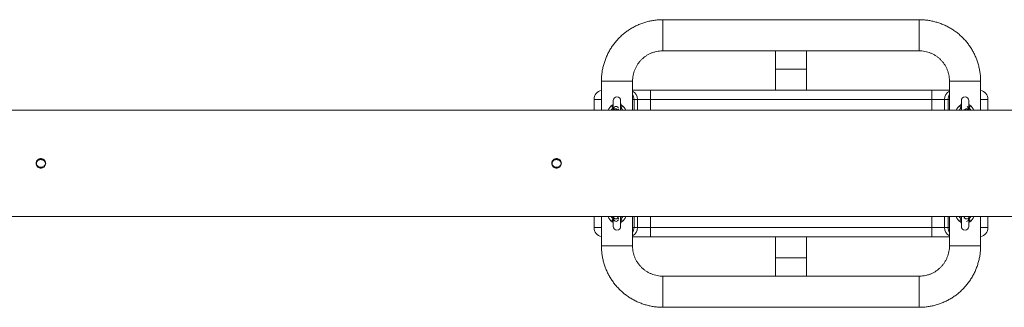
# Model space of a CAD drawing. Units: millimetres. Extents: x 103.4 to 169.3, y 109.8 to 171.6.
# Drawn here: x 158.9 to 164.2, y 152.5 to 154.1 of the extents above; entities that cross this region are included whole.
import ezdxf

# ---------------------------------------------------------------- set-up
doc = ezdxf.new("R2010")
doc.units = ezdxf.units.MM

msp = doc.modelspace()

# ---------------------------------------------------------------- linework, layer by layer
at = {"color": 7, "linetype": 'Continuous', "lineweight": 15}
for p, q in [((163.773947, 154.09679), (162.373947, 154.09679)), ((162.373947, 153.92679), (163.073955, 153.92679)), ((162.988947, 153.92679), (162.988947, 153.826697)), ((163.073955, 153.92679), (163.773947, 153.92679)), ((163.158947, 153.826697), (163.158947, 153.92679)), ((162.988947, 153.826697), (162.988947, 153.711715)), ((163.158947, 153.711715), (163.158947, 153.826697)), ((162.038947, 153.76179), (162.038947, 153.602322)), ((162.208947, 153.602322), (162.208947, 153.76179)), ((163.938947, 153.76179), (163.938947, 153.602322)), ((164.108947, 153.602322), (164.108947, 153.76179)), ((162.306058, 153.711715), (162.306058, 153.661719)), ((162.306058, 153.711715), (163.841836, 153.711715)), ((163.841836, 153.711715), (163.841836, 153.661719)), ((161.998947, 153.602322), (161.998947, 153.661725)), ((162.103947, 153.655552), (162.103947, 153.602322)), ((162.143947, 153.602322), (162.143947, 153.655552)), ((162.235581, 153.661723), (162.216909, 153.661727)), ((163.841836, 153.661719), (162.306058, 153.661719)), ((163.930986, 153.661727), (163.912313, 153.661723)), ((164.003947, 153.655552), (164.003947, 153.602322)), ((164.043947, 153.606074), (164.043947, 153.655552)), ((164.148947, 153.661725), (164.148947, 153.602322)), ((167.637579, 153.602322), (154.915621, 153.602322)), ((162.106867, 153.613155), (162.105047, 153.602322)), ((162.130397, 153.602322), (162.131408, 153.608337)), ((164.018481, 153.606026), (164.019207, 153.602322)), ((164.044683, 153.602322), (164.042494, 153.613488)), ((153.135368, 153.022322), (165.857323, 153.022322)), ((161.998947, 152.961725), (161.998947, 153.022322)), ((162.038947, 153.022322), (162.038947, 152.86179)), ((162.103947, 153.022322), (162.103947, 152.968052)), ((162.104689, 153.018975), (162.106923, 153.005665)), ((162.131466, 153.01047), (162.129477, 153.022322)), ((162.143947, 152.968052), (162.143947, 153.022322)), ((162.208947, 152.86179), (162.208947, 153.022322)), ((163.938947, 153.022322), (163.938947, 152.86179)), ((164.003947, 153.022322), (164.003947, 152.968052)), ((164.020281, 153.022322), (164.018421, 153.012824)), ((164.042428, 153.005331), (164.045035, 153.018641)), ((164.043947, 152.968052), (164.043947, 153.013086)), ((164.108947, 152.86179), (164.108947, 153.022322)), ((164.148947, 153.022322), (164.148947, 152.961725)), ((161.998947, 152.961721), (161.998947, 152.961725)), ((162.216909, 152.961727), (162.235581, 152.961723)), ((162.306058, 152.961719), (162.306058, 152.911715)), ((162.306058, 152.961719), (163.841836, 152.961719)), ((163.841836, 152.961719), (163.841836, 152.911715)), ((163.912313, 152.961723), (163.930986, 152.961727)), ((164.148947, 152.961725), (164.148947, 152.961721)), ((162.208947, 152.911707), (163.938947, 152.911707)), ((163.841836, 152.911715), (162.306058, 152.911715)), ((162.988947, 152.911707), (162.988947, 152.796697)), ((163.158947, 152.796697), (163.158947, 152.911707)), ((162.988947, 152.796697), (162.988947, 152.69679)), ((163.158947, 152.69679), (163.158947, 152.796697)), ((163.773947, 152.69679), (162.373947, 152.69679)), ((162.373947, 152.52679), (163.073955, 152.52679)), ((163.070275, 152.52679), (163.07762, 152.52679)), ((163.07762, 152.52679), (163.073441, 152.526713)), ((163.073955, 152.52679), (163.773947, 152.52679))]:
    msp.add_line(p, q, dxfattribs=at)
at = {"color": 8, "linetype": 'Continuous', "lineweight": 15}
for p, q in [((162.373947, 153.92679), (162.373947, 154.09679)), ((163.773947, 153.92679), (163.773947, 154.09679)), ((162.216909, 153.661727), (162.216909, 153.602322)), ((162.235581, 153.602322), (162.235581, 153.661723)), ((162.306058, 153.661719), (162.306058, 153.602322)), ((163.841836, 153.602322), (163.841836, 153.661719)), ((163.912313, 153.661723), (163.912313, 153.602322)), ((163.930986, 153.602322), (163.930986, 153.661727)), ((162.216909, 153.022322), (162.216909, 152.961727)), ((162.235581, 152.961723), (162.235581, 153.022322)), ((162.306058, 153.022322), (162.306058, 152.961719)), ((163.841836, 152.961719), (163.841836, 153.022322)), ((163.912313, 153.022322), (163.912313, 152.961723)), ((163.930986, 152.961727), (163.930986, 153.022322)), ((164.020283, 153.021044), (164.020337, 153.022322)), ((162.373947, 152.69679), (162.373947, 152.52679)), ((163.773947, 152.69679), (163.773947, 152.52679))]:
    msp.add_line(p, q, dxfattribs=at)
at = {"color": 8, "linetype": 'Continuous', "lineweight": 15, "flags": 128}
for points in [[(163.070275, 153.92679), (163.073947, 153.926711), (163.075009, 153.926718)], [(162.988947, 153.826697), (162.989457, 153.826697), (162.991711, 153.826698), (162.995718, 153.826699), (163.001392, 153.8267), (163.008612, 153.826701), (163.017225, 153.826702), (163.027047, 153.826702), (163.037869, 153.826703), (163.049459, 153.826703), (163.061571, 153.826703), (163.073947, 153.826703)], [(163.073947, 153.826703), (163.086323, 153.826703), (163.098436, 153.826703), (163.110026, 153.826703), (163.120848, 153.826702), (163.130669, 153.826702), (163.139282, 153.826701), (163.146503, 153.8267), (163.152177, 153.826699), (163.156183, 153.826698), (163.158437, 153.826697), (163.158947, 153.826697)], [(162.208947, 153.76179), (162.208042, 153.761791), (162.205343, 153.761792), (162.20091, 153.761793), (162.194837, 153.761794), (162.187253, 153.761795), (162.17832, 153.761795), (162.168227, 153.761796), (162.157191, 153.761796), (162.145447, 153.761797), (162.133244, 153.761797), (162.120843, 153.761797), (162.108508, 153.761797), (162.096503, 153.761797), (162.085082, 153.761796), (162.074489, 153.761796), (162.064951, 153.761795), (162.05667, 153.761794), (162.049823, 153.761794), (162.044556, 153.761793), (162.040981, 153.761792), (162.039174, 153.761791), (162.038947, 153.76179)], [(163.938947, 153.76179), (163.939853, 153.761791), (163.942551, 153.761792), (163.946984, 153.761793), (163.953058, 153.761794), (163.960642, 153.761795), (163.969575, 153.761795), (163.979667, 153.761796), (163.990703, 153.761796), (164.002448, 153.761797), (164.014651, 153.761797), (164.027052, 153.761797), (164.039386, 153.761797), (164.051392, 153.761797), (164.062813, 153.761796), (164.073405, 153.761796), (164.082944, 153.761795), (164.091225, 153.761794), (164.098072, 153.761794), (164.103339, 153.761793), (164.106914, 153.761792), (164.108721, 153.761791), (164.108947, 153.76179)], [(162.038947, 153.66173), (162.029863, 153.661729), (162.020914, 153.661729), (162.013271, 153.661728), (162.007122, 153.661727), (162.002618, 153.661726), (161.999871, 153.661726), (161.998947, 153.661725)], [(162.216909, 153.661727), (162.212186, 153.661727), (162.208947, 153.661728)], [(163.938947, 153.661728), (163.935708, 153.661727), (163.930986, 153.661727)], [(164.148947, 153.661725), (164.148024, 153.661726), (164.145277, 153.661726), (164.140773, 153.661727), (164.134624, 153.661728), (164.12698, 153.661729), (164.118031, 153.661729), (164.108947, 153.66173)], [(161.998947, 152.961725), (161.999871, 152.961726), (162.002618, 152.961726), (162.007122, 152.961727), (162.013271, 152.961728), (162.020914, 152.961729), (162.029863, 152.961729), (162.038947, 152.96173)], [(162.208947, 152.961728), (162.212186, 152.961727), (162.216909, 152.961727)], [(163.930986, 152.961727), (163.935708, 152.961727), (163.938947, 152.961728)], [(164.108947, 152.96173), (164.118031, 152.961729), (164.12698, 152.961729), (164.134624, 152.961728), (164.140773, 152.961727), (164.145277, 152.961726), (164.148024, 152.961726), (164.148947, 152.961725)], [(162.208947, 152.86179), (162.208042, 152.861791), (162.205343, 152.861792), (162.20091, 152.861793), (162.194837, 152.861794), (162.187253, 152.861795), (162.17832, 152.861795), (162.168227, 152.861796), (162.157191, 152.861796), (162.145447, 152.861797), (162.133244, 152.861797), (162.120843, 152.861797), (162.108508, 152.861797), (162.096503, 152.861797), (162.085082, 152.861796), (162.074489, 152.861796), (162.064951, 152.861795), (162.05667, 152.861794), (162.049823, 152.861794), (162.044556, 152.861793), (162.040981, 152.861792), (162.039174, 152.861791), (162.038947, 152.86179)], [(163.938947, 152.86179), (163.939853, 152.861791), (163.942551, 152.861792), (163.946984, 152.861793), (163.953058, 152.861794), (163.960642, 152.861795), (163.969575, 152.861795), (163.979667, 152.861796), (163.990703, 152.861796), (164.002448, 152.861797), (164.014651, 152.861797), (164.027052, 152.861797), (164.039386, 152.861797), (164.051392, 152.861797), (164.062813, 152.861796), (164.073405, 152.861796), (164.082944, 152.861795), (164.091225, 152.861794), (164.098072, 152.861794), (164.103339, 152.861793), (164.106914, 152.861792), (164.108721, 152.861791), (164.108947, 152.86179)], [(162.988947, 152.796697), (162.989457, 152.796697), (162.991711, 152.796698), (162.995718, 152.796699), (163.001392, 152.7967), (163.008612, 152.796701), (163.017225, 152.796702), (163.027047, 152.796702), (163.037869, 152.796703), (163.049459, 152.796703), (163.061571, 152.796703), (163.073947, 152.796703)], [(163.073947, 152.796703), (163.086323, 152.796703), (163.098436, 152.796703), (163.110026, 152.796703), (163.120848, 152.796702), (163.130669, 152.796702), (163.139282, 152.796701), (163.146503, 152.7967), (163.152177, 152.796699), (163.156183, 152.796698), (163.158437, 152.796697), (163.158947, 152.796697)]]:
    msp.add_lwpolyline(points, dxfattribs=at)
at = {"color": 7, "linetype": 'Continuous', "lineweight": 15, "flags": 128}
for points in [[(162.208947, 153.711719), (162.21172, 153.711718), (162.222417, 153.711717), (162.234361, 153.711717), (162.247374, 153.711716), (162.261262, 153.711716), (162.275818, 153.711715), (162.290825, 153.711715), (162.306058, 153.711715)], [(163.841836, 153.711715), (163.85707, 153.711715), (163.872076, 153.711715), (163.886632, 153.711716), (163.90052, 153.711716), (163.913533, 153.711717), (163.925478, 153.711717), (163.936175, 153.711718), (163.938947, 153.711719)], [(162.306058, 153.661719), (162.294649, 153.661719), (162.283506, 153.661719), (162.272887, 153.661719), (162.26304, 153.66172), (162.254195, 153.66172), (162.246557, 153.661721), (162.240304, 153.661722), (162.235581, 153.661723)], [(163.912313, 153.661723), (163.907591, 153.661722), (163.901338, 153.661721), (163.8937, 153.66172), (163.884854, 153.66172), (163.875008, 153.661719), (163.864389, 153.661719), (163.853245, 153.661719), (163.841836, 153.661719)], [(162.235581, 152.961723), (162.240304, 152.961722), (162.246557, 152.961721), (162.254195, 152.96172), (162.26304, 152.96172), (162.272887, 152.961719), (162.283506, 152.961719), (162.294649, 152.961719), (162.306058, 152.961719)], [(163.841836, 152.961719), (163.853245, 152.961719), (163.864389, 152.961719), (163.875008, 152.961719), (163.884854, 152.96172), (163.8937, 152.96172), (163.901338, 152.961721), (163.907591, 152.961722), (163.912313, 152.961723)], [(162.306058, 152.911715), (162.290825, 152.911715), (162.275818, 152.911715), (162.261262, 152.911716), (162.247374, 152.911716), (162.234361, 152.911717), (162.222417, 152.911717), (162.21172, 152.911718), (162.208947, 152.911719)], [(163.938947, 152.911719), (163.936175, 152.911718), (163.925478, 152.911717), (163.913533, 152.911717), (163.90052, 152.911716), (163.886632, 152.911716), (163.872076, 152.911715), (163.85707, 152.911715), (163.841836, 152.911715)]]:
    msp.add_lwpolyline(points, dxfattribs=at)
at = {"color": 7, "linetype": 'Continuous', "lineweight": 15}
for centre in [(158.978947, 153.3123), (161.793947, 153.3123)]:
    msp.add_circle(centre, 0.025003, dxfattribs=at)
for centre, radius, start, end in [((162.048947, 153.661725), 0.050006, 101.535613, 180), ((162.123947, 153.655552), 0.02, 0, 180), ((164.023947, 153.655552), 0.02, 0, 180), ((164.098947, 153.661725), 0.050006, 0, 78.464387), ((162.123947, 153.586798), 0.050004, 120.569375, 161.909586), ((162.123947, 153.586798), 0.050004, 18.090414, 59.430625), ((164.023947, 153.586798), 0.050004, 120.569375, 161.909586), ((164.023947, 153.586798), 0.050004, 18.090414, 59.430625), ((158.978785, 153.312456), 0.026088, 359.614927, 180.342934), ((158.978947, 153.312299), 0.025, 0, 180), ((161.793785, 153.312456), 0.026088, 359.614927, 180.342934), ((161.793947, 153.312299), 0.025, 0, 180), ((162.123947, 153.036798), 0.050004, 196.830902, 239.430625), ((162.123947, 153.036798), 0.050004, 300.569375, 343.169098), ((164.023947, 153.036798), 0.050004, 196.830902, 239.430625), ((164.023947, 153.036798), 0.050004, 300.569375, 343.169098), ((162.048947, 152.961721), 0.050006, 180, 258.464387), ((162.123947, 152.968052), 0.02, 180, 0), ((164.023947, 152.968052), 0.02, 180, 0), ((164.098947, 152.961721), 0.050006, 281.535613, 0)]:
    msp.add_arc(centre, radius, start, end, dxfattribs=at)
at = {"color": 8, "linetype": 'Continuous', "lineweight": 15}
for centre, radius, start, end in [((162.185348, 153.662438), 0.050239, 359.184423, 61.982242), ((162.164806, 153.661892), 0.052103, 359.818158, 32.092325), ((163.962547, 153.662438), 0.050239, 118.017758, 180.815577), ((163.983088, 153.661892), 0.052103, 147.907675, 180.181842), ((162.119175, 153.610723), 0.012546, 13.906752, 168.820202), ((164.030669, 153.611085), 0.012067, 11.486671, 70.646795), ((162.123947, 153.586799), 0.035003, 124.408306, 153.668899), ((162.123947, 153.586799), 0.035003, 26.331101, 55.591694), ((164.023947, 153.586799), 0.035003, 124.408306, 153.668899), ((164.023947, 153.586799), 0.035003, 26.331101, 55.591694), ((162.123947, 153.036799), 0.035003, 204.435523, 235.591694), ((162.116977, 153.021325), 0.012511, 190.831933, 4.570724), ((162.119229, 153.00809), 0.012542, 191.148659, 349.449126), ((162.123947, 153.036799), 0.035003, 304.408306, 335.564477), ((164.023947, 153.036799), 0.035003, 204.435523, 235.591694), ((164.032809, 153.021381), 0.01253, 181.542575, 347.399682), ((164.030531, 153.007772), 0.012145, 276.459048, 348.405267), ((164.023947, 153.036799), 0.035003, 304.408306, 335.564477), ((162.048947, 152.961725), 0.050006, 180, 258.464387), ((162.164804, 152.961561), 0.052105, 327.908457, 0.181548), ((162.185345, 152.961008), 0.050242, 298.020021, 0.814986), ((163.96255, 152.961008), 0.050242, 179.185014, 241.979979), ((163.983091, 152.961561), 0.052105, 179.818452, 212.091543), ((164.098947, 152.961725), 0.050006, 281.535613, 0)]:
    msp.add_arc(centre, radius, start, end, dxfattribs=at)
at = {"color": 7, "linetype": 'Continuous', "lineweight": 15}
for points, knots in [([(162.373947, 154.09679), (162.36928, 154.096732), (162.356946, 154.096578), (162.336987, 154.094996), (162.314209, 154.091693), (162.291711, 154.086811), (162.269602, 154.080403), (162.247984, 154.072491), (162.22696, 154.063115), (162.206629, 154.052318), (162.187087, 154.040151), (162.168425, 154.026672), (162.150733, 154.011944), (162.134093, 153.996037), (162.118584, 153.979026), (162.104279, 153.96099), (162.091245, 153.942015), (162.079544, 153.922191), (162.069231, 153.90161), (162.060355, 153.88037), (162.052956, 153.858571), (162.047073, 153.836316), (162.042726, 153.813709), (162.039955, 153.790859), (162.039014, 153.773508), (162.038959, 153.763815), (162.038947, 153.76179)], [0, 0, 0, 0, 0.02661155, 0.07032647, 0.11404679, 0.15776711, 0.20148743, 0.24520775, 0.28892807, 0.3326484, 0.37636872, 0.42008904, 0.46380936, 0.50752968, 0.55125001, 0.59497033, 0.63869065, 0.68241097, 0.72613129, 0.76985162, 0.81357194, 0.85729226, 0.90101258, 0.9447329, 0.98845322, 1, 1, 1, 1]), ([(164.108947, 153.76179), (164.108889, 153.766458), (164.108735, 153.778791), (164.107153, 153.798751), (164.10385, 153.821529), (164.098968, 153.844026), (164.09256, 153.866136), (164.084648, 153.887754), (164.075271, 153.908778), (164.064475, 153.929109), (164.052308, 153.948651), (164.038829, 153.967312), (164.024101, 153.985005), (164.008194, 154.001645), (163.991183, 154.017154), (163.973147, 154.031459), (163.954172, 154.044493), (163.934348, 154.056194), (163.913767, 154.066507), (163.892527, 154.075383), (163.870728, 154.082781), (163.848473, 154.088665), (163.825866, 154.093012), (163.803016, 154.095783), (163.785665, 154.096724), (163.775972, 154.096779), (163.773947, 154.09679)], [0, 0, 0, 0, 0.02661155, 0.07032647, 0.11404679, 0.15776711, 0.20148743, 0.24520775, 0.28892807, 0.3326484, 0.37636872, 0.42008904, 0.46380936, 0.50752968, 0.55125001, 0.59497033, 0.63869065, 0.68241097, 0.72613129, 0.76985161, 0.81357194, 0.85729226, 0.90101258, 0.9447329, 0.98845322, 1, 1, 1, 1]), ([(162.208947, 153.76179), (162.208977, 153.764089), (162.209075, 153.771767), (162.210304, 153.784795), (162.21332, 153.800675), (162.217893, 153.816185), (162.223954, 153.831174), (162.231452, 153.845499), (162.240314, 153.859023), (162.250455, 153.871617), (162.261778, 153.883158), (162.274175, 153.893539), (162.287527, 153.902658), (162.301706, 153.910429), (162.316577, 153.916775), (162.331997, 153.921645), (162.347817, 153.924961), (162.361867, 153.926571), (162.370598, 153.92673), (162.373947, 153.92679)], [0, 0, 0, 0, 0.0266166, 0.08890464, 0.15121297, 0.21352132, 0.27582967, 0.33813802, 0.40044637, 0.46275471, 0.52506306, 0.58737141, 0.64967976, 0.71198811, 0.77429646, 0.83660481, 0.89891316, 0.96122151, 1, 1, 1, 1]), ([(163.773947, 153.92679), (163.776246, 153.926761), (163.783924, 153.926663), (163.796952, 153.925433), (163.812832, 153.922417), (163.828342, 153.917845), (163.843331, 153.911784), (163.857656, 153.904286), (163.87118, 153.895424), (163.883773, 153.885282), (163.895315, 153.873959), (163.905696, 153.861562), (163.914815, 153.848211), (163.922586, 153.834032), (163.928932, 153.819161), (163.933802, 153.803741), (163.937118, 153.78792), (163.938728, 153.773871), (163.938886, 153.76514), (163.938947, 153.76179)], [0, 0, 0, 0, 0.0266166, 0.08890464, 0.15121297, 0.21352132, 0.27582967, 0.33813802, 0.40044636, 0.46275471, 0.52506306, 0.58737141, 0.64967976, 0.71198811, 0.77429646, 0.83660481, 0.89891316, 0.96122151, 1, 1, 1, 1]), ([(162.104168, 153.615674), (162.102966, 153.61647), (162.101651, 153.61734), (162.099538, 153.619236), (162.098431, 153.620538), (162.097161, 153.622705), (162.096328, 153.625133), (162.09659, 153.628135), (162.09787, 153.629273), (162.098516, 153.629847)], [0, 0, 0, 0, 0.17319282, 0.18956218, 0.35794633, 0.39487933, 0.55935363, 0.77759221, 1, 1, 1, 1]), ([(162.103913, 153.638308), (162.10392, 153.638155), (162.103949, 153.637549), (162.103367, 153.635053), (162.101588, 153.632051), (162.099472, 153.630595), (162.098468, 153.629904)], [0, 0, 0, 0, 0.09984613, 0.39562913, 0.71330335, 1, 1, 1, 1]), ([(162.110139, 153.620183), (162.109917, 153.619965), (162.109078, 153.61914), (162.10817, 153.617473), (162.107421, 153.615622), (162.107059, 153.614219), (162.106932, 153.613517), (162.106867, 153.613155)], [0, 0, 0, 0, 0.0932525, 0.35210695, 0.57718262, 0.78272255, 1, 1, 1, 1]), ([(162.149379, 153.629847), (162.150052, 153.629239), (162.151281, 153.628129), (162.151555, 153.625135), (162.150745, 153.622672), (162.149348, 153.62039), (162.147378, 153.618114), (162.145007, 153.616529), (162.143727, 153.615674)], [0, 0, 0, 0, 0.23280166, 0.4254225, 0.61076023, 0.6571979, 0.81490999, 1, 1, 1, 1]), ([(162.14932, 153.630074), (162.148877, 153.630293), (162.147204, 153.631121), (162.145301, 153.633604), (162.144067, 153.636547), (162.144003, 153.637809), (162.143973, 153.638392)], [0, 0, 0, 0, 0.11956801, 0.45137354, 0.7468928, 1, 1, 1, 1]), ([(163.998516, 153.629847), (163.99787, 153.629273), (163.99659, 153.628135), (163.996328, 153.625133), (163.997161, 153.622705), (163.998431, 153.620538), (163.999538, 153.619236), (164.001651, 153.61734), (164.002966, 153.61647), (164.004168, 153.615674)], [0, 0, 0, 0, 0.22240779, 0.44064637, 0.60512067, 0.64205367, 0.81043782, 0.82680718, 1, 1, 1, 1]), ([(164.003913, 153.638308), (164.00392, 153.638155), (164.003949, 153.637549), (164.003367, 153.635053), (164.001588, 153.632051), (163.999472, 153.630595), (163.998468, 153.629904)], [0, 0, 0, 0, 0.09984613, 0.39562913, 0.71330335, 1, 1, 1, 1]), ([(164.043727, 153.615674), (164.045007, 153.616529), (164.047378, 153.618114), (164.049348, 153.62039), (164.050745, 153.622672), (164.051555, 153.625135), (164.051281, 153.628129), (164.050052, 153.629239), (164.049379, 153.629847)], [0, 0, 0, 0, 0.18509001, 0.342802099, 0.389239773, 0.574577497, 0.767198338, 1, 1, 1, 1]), ([(164.049425, 153.630017), (164.048945, 153.630253), (164.047233, 153.631095), (164.0453, 153.633602), (164.044067, 153.636547), (164.044003, 153.63781), (164.043973, 153.638392)], [0, 0, 0, 0, 0.12802162, 0.45664128, 0.74932305, 1, 1, 1, 1]), ([(164.042494, 153.613488), (164.042406, 153.614101), (164.042303, 153.614807), (164.04183, 153.615874), (164.041767, 153.616015)], [0, 0, 0, 0, 0.868232892, 1, 1, 1, 1]), ([(158.952697, 153.312344), (158.952986, 153.315289), (158.953564, 153.321179), (158.958069, 153.329023), (158.964712, 153.335001), (158.973025, 153.338433), (158.981984, 153.338922), (158.990588, 153.336427), (158.997888, 153.331235), (159.003072, 153.32391), (159.005539, 153.315273), (159.005009, 153.306319), (159.00156, 153.298054), (158.995572, 153.291385), (158.987701, 153.287063), (158.978842, 153.285593), (158.970014, 153.287132), (158.962183, 153.291494), (158.956267, 153.298199), (158.95314, 153.30556), (158.952822, 153.310426), (158.952697, 153.312344)], [0, 0, 0, 0, 0.05353925, 0.10707323, 0.16074405, 0.21450648, 0.26811941, 0.32157494, 0.37511075, 0.42883894, 0.48257216, 0.53611578, 0.58957112, 0.64317526, 0.69693542, 0.75061498, 0.80410173, 0.85758494, 0.91125862, 0.96502035, 1, 1, 1, 1]), ([(158.953963, 153.313193), (158.953965, 153.313229), (158.954071, 153.315099), (158.954947, 153.318821), (158.958006, 153.323884), (158.962911, 153.328385), (158.969902, 153.331852), (158.978681, 153.333328), (158.988104, 153.33195), (158.995046, 153.328331), (158.99986, 153.323793), (159.002804, 153.31928), (159.003811, 153.315226), (159.003926, 153.313276), (159.003931, 153.313193)], [0, 0, 0, 0, 0.00152786, 0.08055261, 0.16100802, 0.2537688, 0.36509157, 0.49375952, 0.63051474, 0.76769097, 0.82413579, 0.91597527, 0.99644018, 1, 1, 1, 1]), ([(159.003931, 153.311404), (159.003787, 153.310206), (159.003424, 153.307191), (159.001212, 153.302544), (158.997062, 153.297814), (158.990847, 153.293866), (158.982652, 153.29152), (158.973289, 153.291773), (158.964271, 153.295069), (158.957855, 153.300619), (158.954616, 153.306513), (158.954154, 153.309978), (158.953963, 153.311404)], [0, 0, 0, 0, 0.05170029, 0.13012414, 0.21730811, 0.32133852, 0.44432908, 0.57927092, 0.71695703, 0.85046865, 0.93843434, 1, 1, 1, 1]), ([(161.767697, 153.312344), (161.767986, 153.315289), (161.768564, 153.321179), (161.773069, 153.329023), (161.779712, 153.335001), (161.788025, 153.338433), (161.796984, 153.338922), (161.805588, 153.336427), (161.812888, 153.331235), (161.818072, 153.32391), (161.820539, 153.315273), (161.820009, 153.306319), (161.81656, 153.298054), (161.810572, 153.291385), (161.802701, 153.287063), (161.793842, 153.285593), (161.785014, 153.287132), (161.777183, 153.291494), (161.771267, 153.298199), (161.76814, 153.30556), (161.767822, 153.310426), (161.767697, 153.312344)], [0, 0, 0, 0, 0.05353925, 0.10707323, 0.16074405, 0.21450648, 0.26811941, 0.32157494, 0.37511075, 0.42883894, 0.48257216, 0.53611578, 0.58957112, 0.64317526, 0.69693542, 0.75061498, 0.80410173, 0.85758494, 0.91125862, 0.96502035, 1, 1, 1, 1]), ([(161.768963, 153.313193), (161.768965, 153.313229), (161.769071, 153.315099), (161.769947, 153.318821), (161.773006, 153.323884), (161.777911, 153.328385), (161.784902, 153.331852), (161.793681, 153.333328), (161.803104, 153.33195), (161.810046, 153.328331), (161.81486, 153.323793), (161.817804, 153.31928), (161.818811, 153.315226), (161.818926, 153.313276), (161.818931, 153.313193)], [0, 0, 0, 0, 0.00152786, 0.08055261, 0.16100802, 0.2537688, 0.36509157, 0.49375952, 0.63051474, 0.76769097, 0.82413579, 0.91597527, 0.99644018, 1, 1, 1, 1]), ([(161.818931, 153.311404), (161.818787, 153.310206), (161.818424, 153.307191), (161.816212, 153.302544), (161.812062, 153.297814), (161.805847, 153.293866), (161.797652, 153.29152), (161.788289, 153.291773), (161.779271, 153.295069), (161.772855, 153.300619), (161.769616, 153.306513), (161.769154, 153.309978), (161.768963, 153.311404)], [0, 0, 0, 0, 0.05170029, 0.13012414, 0.21730811, 0.32133852, 0.44432908, 0.57927092, 0.71695703, 0.85046865, 0.93843434, 1, 1, 1, 1]), ([(162.098516, 152.993748), (162.097843, 152.994356), (162.096613, 152.995467), (162.09634, 152.998462), (162.09715, 153.000926), (162.098546, 153.003208), (162.100517, 153.005484), (162.102888, 153.007068), (162.104168, 153.007924)], [0, 0, 0, 0, 0.23280166, 0.4254225, 0.61076023, 0.6571979, 0.81490999, 1, 1, 1, 1]), ([(162.098578, 152.993519), (162.099022, 152.993299), (162.100695, 152.992471), (162.102597, 152.989988), (162.103828, 152.987046), (162.103892, 152.985787), (162.103921, 152.985206)], [0, 0, 0, 0, 0.119805392, 0.4516228, 0.747169748, 1, 1, 1, 1]), ([(162.104306, 153.022322), (162.104315, 153.022185), (162.104403, 153.020837), (162.104553, 153.019856), (162.104689, 153.018975)], [0, 0, 0, 0, 0.10153567, 1, 1, 1, 1]), ([(162.106923, 153.005665), (162.107028, 153.005057), (162.10722, 153.003946), (162.108164, 153.001404), (162.109368, 152.999305), (162.110456, 152.998347), (162.110807, 152.998039)], [0, 0, 0, 0, 0.3288563, 0.60162161, 0.87180918, 1, 1, 1, 1]), ([(162.143727, 153.007924), (162.144928, 153.007128), (162.146243, 153.006257), (162.148356, 153.004362), (162.149464, 153.00306), (162.150733, 153.000893), (162.151567, 152.998464), (162.151304, 152.995461), (162.150025, 152.994323), (162.149379, 152.993748)], [0, 0, 0, 0, 0.17319282, 0.18956218, 0.35794633, 0.39487933, 0.55935363, 0.77759221, 1, 1, 1, 1]), ([(162.143982, 152.98529), (162.143974, 152.985443), (162.143946, 152.986048), (162.144528, 152.988545), (162.146307, 152.991545), (162.148423, 152.993001), (162.149426, 152.993691)], [0, 0, 0, 0, 0.09998529, 0.39581573, 0.71347825, 1, 1, 1, 1]), ([(164.004168, 153.007924), (164.002888, 153.007068), (164.000517, 153.005484), (163.998546, 153.003208), (163.99715, 153.000926), (163.99634, 152.998462), (163.996613, 152.995467), (163.997843, 152.994356), (163.998516, 152.993748)], [0, 0, 0, 0, 0.18509001, 0.3428021, 0.38923977, 0.5745775, 0.76719834, 1, 1, 1, 1]), ([(163.998474, 152.993576), (163.998955, 152.99334), (164.000666, 152.992497), (164.002598, 152.98999), (164.003828, 152.987046), (164.003892, 152.985787), (164.003921, 152.985206)], [0, 0, 0, 0, 0.12820329, 0.45685484, 0.74958199, 1, 1, 1, 1]), ([(164.041513, 153.002288), (164.041684, 153.00272), (164.0421, 153.003771), (164.042296, 153.004682), (164.042405, 153.005218), (164.042428, 153.005331)], [0, 0, 0, 0, 0.35602707, 0.86402716, 1, 1, 1, 1]), ([(164.049379, 152.993748), (164.050025, 152.994323), (164.051304, 152.995461), (164.051567, 152.998464), (164.050733, 153.000893), (164.049464, 153.00306), (164.048356, 153.004362), (164.046243, 153.006257), (164.044928, 153.007128), (164.043727, 153.007924)], [0, 0, 0, 0, 0.22240779, 0.44064637, 0.60512067, 0.64205367, 0.81043782, 0.82680718, 1, 1, 1, 1]), ([(164.043982, 152.98529), (164.043974, 152.985443), (164.043946, 152.986048), (164.044528, 152.988545), (164.046307, 152.991545), (164.048423, 152.993001), (164.049426, 152.993691)], [0, 0, 0, 0, 0.09998529, 0.39581573, 0.71347825, 1, 1, 1, 1]), ([(164.045035, 153.018641), (164.045144, 153.019252), (164.045345, 153.020379), (164.045453, 153.021711), (164.045502, 153.022322)], [0, 0, 0, 0, 0.54140242, 1, 1, 1, 1]), ([(162.038947, 152.86179), (162.039006, 152.857123), (162.03916, 152.844789), (162.040742, 152.82483), (162.044045, 152.802052), (162.048927, 152.779554), (162.055335, 152.757445), (162.063247, 152.735827), (162.072623, 152.714803), (162.08342, 152.694472), (162.095587, 152.67493), (162.109066, 152.656268), (162.123793, 152.638576), (162.139701, 152.621936), (162.156712, 152.606427), (162.174748, 152.592122), (162.193722, 152.579088), (162.213547, 152.567387), (162.234128, 152.557074), (162.255367, 152.548198), (162.277166, 152.5408), (162.299422, 152.534916), (162.322028, 152.530569), (162.344879, 152.527798), (162.36223, 152.526857), (162.371922, 152.526802), (162.373947, 152.52679)], [0, 0, 0, 0, 0.026611552, 0.070326466, 0.114046786, 0.157767108, 0.20148743, 0.245207752, 0.288928074, 0.332648396, 0.376368717, 0.420089039, 0.463809361, 0.507529683, 0.551250005, 0.594970327, 0.638690649, 0.682410971, 0.726131293, 0.769851615, 0.813571937, 0.857292259, 0.901012581, 0.944732903, 0.988453224, 1, 1, 1, 1]), ([(162.373947, 152.69679), (162.371649, 152.69682), (162.363971, 152.696918), (162.350943, 152.698147), (162.335063, 152.701163), (162.319553, 152.705736), (162.304563, 152.711797), (162.290238, 152.719295), (162.276714, 152.728157), (162.264121, 152.738298), (162.252579, 152.749622), (162.242199, 152.762018), (162.23308, 152.77537), (162.225309, 152.789549), (162.218962, 152.80442), (162.214093, 152.81984), (162.210777, 152.83566), (162.209167, 152.84971), (162.209008, 152.858441), (162.208947, 152.86179)], [0, 0, 0, 0, 0.0266166, 0.08890464, 0.15121297, 0.21352132, 0.27582967, 0.33813802, 0.40044636, 0.46275471, 0.52506306, 0.58737141, 0.64967976, 0.71198811, 0.77429646, 0.83660481, 0.89891316, 0.96122151, 1, 1, 1, 1]), ([(163.938947, 152.86179), (163.938918, 152.859492), (163.93882, 152.851814), (163.93759, 152.838786), (163.934574, 152.822906), (163.930002, 152.807396), (163.923941, 152.792407), (163.916442, 152.778081), (163.907581, 152.764557), (163.897439, 152.751964), (163.886116, 152.740422), (163.873719, 152.730042), (163.860368, 152.720923), (163.846188, 152.713152), (163.831318, 152.706805), (163.815898, 152.701936), (163.800077, 152.69862), (163.786027, 152.69701), (163.777297, 152.696851), (163.773947, 152.69679)], [0, 0, 0, 0, 0.0266166, 0.08890464, 0.15121297, 0.21352132, 0.27582967, 0.33813802, 0.40044637, 0.46275471, 0.52506306, 0.58737141, 0.64967976, 0.71198811, 0.77429646, 0.83660481, 0.89891316, 0.96122151, 1, 1, 1, 1]), ([(163.773947, 152.52679), (163.778614, 152.526849), (163.790948, 152.527003), (163.810908, 152.528585), (163.833686, 152.531888), (163.856183, 152.53677), (163.878293, 152.543178), (163.899911, 152.55109), (163.920935, 152.560466), (163.941266, 152.571263), (163.960808, 152.58343), (163.979469, 152.596909), (163.997162, 152.611636), (164.013801, 152.627544), (164.029311, 152.644555), (164.043616, 152.662591), (164.05665, 152.681566), (164.068351, 152.70139), (164.078664, 152.721971), (164.08754, 152.743211), (164.094938, 152.765009), (164.100822, 152.787265), (164.105168, 152.809871), (164.10794, 152.832722), (164.108881, 152.850073), (164.108936, 152.859765), (164.108947, 152.86179)], [0, 0, 0, 0, 0.02661155, 0.07032647, 0.11404679, 0.15776711, 0.20148743, 0.24520775, 0.28892807, 0.3326484, 0.37636872, 0.42008904, 0.46380936, 0.50752968, 0.55125001, 0.59497033, 0.63869065, 0.68241097, 0.72613129, 0.76985162, 0.81357194, 0.85729226, 0.90101258, 0.9447329, 0.98845322, 1, 1, 1, 1])]:
    msp.add_open_spline(points, degree=3, knots=knots, dxfattribs=at)
at = {"color": 8, "linetype": 'Continuous', "lineweight": 15}
for points, knots in [([(162.105353, 153.602322), (162.105359, 153.602356), (162.10566, 153.603939), (162.107944, 153.606547), (162.111901, 153.60929), (162.116829, 153.610222), (162.121777, 153.60929), (162.125792, 153.606547), (162.12813, 153.603939), (162.128464, 153.602356), (162.128471, 153.602322)], [0, 0, 0, 0, 0.00365146, 0.16910116, 0.33455085, 0.50000055, 0.66545024, 0.83089994, 0.99634964, 1, 1, 1, 1]), ([(164.021334, 153.602322), (164.021342, 153.602356), (164.021679, 153.603939), (164.02402, 153.606546), (164.028038, 153.60929), (164.032986, 153.610222), (164.037911, 153.60929), (164.041863, 153.606546), (164.044141, 153.603939), (164.044439, 153.602356), (164.044445, 153.602322)], [0, 0, 0, 0, 0.00363415, 0.16908995, 0.33454576, 0.50000156, 0.66545736, 0.83091317, 0.99636897, 1, 1, 1, 1])]:
    msp.add_open_spline(points, degree=3, knots=knots, dxfattribs=at)

doc.saveas('drawing.dxf')
